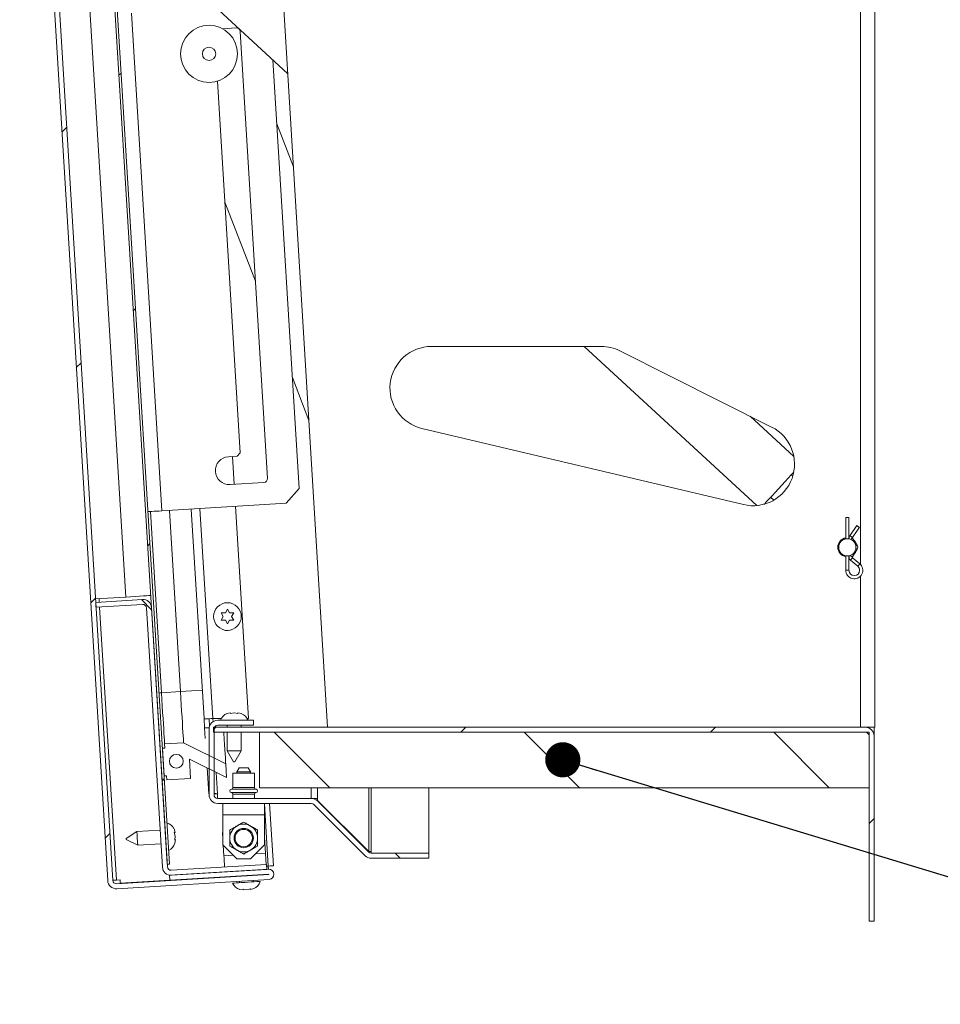
# Model space of a CAD drawing. Units: inches. Extents: x 0.1 to 10.8, y -1.1 to 8.4.
# Drawn here: x 6.5 to 7.1, y 5.2 to 5.9 of the extents above; entities that cross this region are included whole.
import ezdxf

# ---------------------------------------------------------------- set-up
doc = ezdxf.new("R2010")
doc.units = ezdxf.units.IN
doc.header["$MEASUREMENT"] = 0
doc.layers.add('FORMAT', color=7, linetype='Continuous')
doc.styles.add('SLDTEXTSTYLE1', font='TXT', dxfattribs={"width": 0.605})
doc.dimstyles.new('SLDDIMSTYLE1', dxfattribs={"dimtxt": 0, "dimasz": 0.02489, "dimexe": 0, "dimexo": 0.0625, "dimgap": 0, "dimtad": 0, "dimtih": 1, "dimtoh": 1, "dimdec": 0, "dimrnd": 1e-09, "dimzin": 0, "dimdsep": 46, "dimtxsty": 'Standard', "dimblk1": 'DOT', "dimblk2": 'DOT', "dimsah": 1, "dimcen": 0.09, "dimadec": 0, "dimazin": 0, "dimtfac": 0.02489, "dimtdec": 0, "dimtofl": 0, "dimtmove": 0, "dimatfit": 3, "dimldrblk": 'DOT', "dimfxl": 0, "dimfrac": 2, "dimtolj": 1, "dimtzin": 0, "dimarcsym": 0})
doc.dimstyles.new('SLDDIMSTYLE2', dxfattribs={"dimtxt": 0.080892, "dimasz": 0.080892, "dimexe": 0, "dimexo": 0.0625, "dimgap": 0.020223, "dimtad": 0, "dimlfac": 25.5, "dimrnd": 1e-09, "dimzin": 12, "dimdsep": 46, "dimtxsty": 'SLDTEXTSTYLE1', "dimsah": 1, "dimcen": 0.09, "dimadec": 0, "dimazin": 3, "dimtfac": 1, "dimtofl": 0, "dimtmove": 0, "dimatfit": 3, "dimfxl": 0, "dimfrac": 2, "dimtolj": 1, "dimtzin": 12, "dimarcsym": 0})

# ---------------------------------------------------------------- blocks, each defined once
blk = doc.blocks.new('*D37')
at = {"layer": 'FORMAT', "color": 7}
for p, q in [((7.16994, 7.25525), (7.77442, 7.25525)), ((7.67442, 7.25525), (7.67442, 6.43259)), ((7.67442, 5.37289), (7.67442, 6.19555)), ((7.16994, 5.37289), (7.77442, 5.37289))]:
    blk.add_line(p, q, dxfattribs=at)
for points in [[(7.67442, 7.25525), (7.66197, 7.17435), (7.68686, 7.17435)], [(7.67442, 5.37289), (7.68686, 5.45378), (7.66197, 5.45378)]]:
    blk.add_solid(points, dxfattribs=at)
at = {"layer": 'FORMAT', "color": 7, "insert": (7.62911, 6.19555, 0.17425), "char_height": 0.083333, "attachment_point": 1, "rotation": 90, "style": 'SLDTEXTSTYLE1'}
blk.add_mtext('48"', dxfattribs=at)
blk = doc.blocks.new('_DOT')
at = {"color": 0, "linetype": 'ByBlock', "lineweight": -2}
blk.add_line((-0.5, 0), (-1, 0), dxfattribs=at)
at = {"color": 0, "linetype": 'ByBlock', "const_width": 0.5}
blk.add_lwpolyline([(-0.25, 0, 1), (0.25, 0, 1)], format="xyb", close=True, dxfattribs=at)

msp = doc.modelspace()

# ---------------------------------------------------------------- hatches: boundary and pattern name
at = {"linetype": 'Continuous', "lineweight": 0}
h = msp.add_hatch(dxfattribs=at)
h.set_pattern_fill('ANSI31', style=0)
edge = h.paths.add_edge_path(flags=0)
edge.add_line((6.58517, 6.29184), (6.56431, 6.29057))
edge.add_line((6.56431, 6.29057), (6.56452, 6.28704))
edge.add_line((6.56452, 6.28704), (6.58539, 6.28832))
edge.add_arc((6.58516, 6.29192), 0.00361, 273.5, 453.5)
edge.add_line((6.58494, 6.29552), (6.47722, 6.28893))
edge.add_arc((6.4776, 6.28282), 0.00612, 93.5, 183.5)
edge.add_line((6.47149, 6.28245), (6.53376, 5.26433))
edge.add_arc((6.53987, 5.26471), 0.00612, 183.5, 273.5)
edge.add_line((6.54024, 5.2586), (6.64796, 5.26519))
edge.add_arc((6.64774, 5.26879), 0.00361, 273.5, 453.5)
edge.add_line((6.64752, 5.27239), (6.57753, 5.26811))
edge.add_line((6.57753, 5.26811), (6.57775, 5.26458))
edge.add_line((6.57775, 5.26458), (6.64774, 5.26887))
edge.add_arc((6.64774, 5.26879), 0.0000772, -86.5, 93.5, ccw=False)
edge.add_line((6.64775, 5.26871), (6.54003, 5.26212))
edge.add_arc((6.53987, 5.26471), 0.00259, 183.5, 273.5, ccw=False)
edge.add_line((6.53728, 5.26455), (6.47501, 6.28267))
edge.add_arc((6.4776, 6.28282), 0.00259, 93.5, 183.5, ccw=False)
edge.add_line((6.47744, 6.28541), (6.58516, 6.292))
edge.add_arc((6.58516, 6.29192), 0.0000772, -86.5, 93.5, ccw=False)
h = msp.add_hatch(dxfattribs=at)
h.set_pattern_fill('ANSI31', style=0)
h.paths.add_polyline_path([(6.57744, 5.276), (6.51582, 6.28353), (6.51426, 6.28344), (6.57588, 5.27591)], flags=0)
h = msp.add_hatch(dxfattribs=at)
h.set_pattern_fill('ANSI31', angle=90, style=0)
edge = h.paths.add_edge_path(flags=0)
edge.add_line((6.55828, 5.46338), (6.52525, 5.46135))
edge.add_line((6.52525, 5.46135), (6.52546, 5.45783))
edge.add_line((6.52546, 5.45783), (6.5585, 5.45985))
edge.add_arc((6.55866, 5.45727), 0.00259, 3.5, 93.5, ccw=False)
edge.add_line((6.56124, 5.45743), (6.57246, 5.27393))
edge.add_arc((6.57857, 5.2743), 0.00612, 183.5, 273.5)
edge.add_line((6.57894, 5.26819), (6.64642, 5.27232))
edge.add_line((6.64642, 5.27232), (6.64621, 5.27584))
edge.add_line((6.64621, 5.27584), (6.57873, 5.27172))
edge.add_arc((6.57857, 5.2743), 0.00259, 183.5, 273.5, ccw=False)
edge.add_line((6.57599, 5.27414), (6.56476, 5.45764))
edge.add_arc((6.55866, 5.45727), 0.00612, 3.5, 93.5)
h = msp.add_hatch(dxfattribs=at)
h.set_pattern_fill('ANSI31', angle=90, style=0)
edge = h.paths.add_edge_path(flags=0)
edge.add_line((6.61159, 5.3743), (6.63685, 5.3743))
edge.add_line((6.63685, 5.3743), (6.63685, 5.37783))
edge.add_line((6.63685, 5.37783), (6.61159, 5.37783))
edge.add_arc((6.61159, 5.37171), 0.00612, 90, 180)
edge.add_line((6.60547, 5.37171), (6.60547, 5.32512))
edge.add_arc((6.61159, 5.32512), 0.00612, 180, 270)
edge.add_line((6.61159, 5.31901), (6.67784, 5.31901))
edge.add_arc((6.67784, 5.31642), 0.00259, 45, 90, ccw=False)
edge.add_line((6.67967, 5.31825), (6.71594, 5.28198))
edge.add_arc((6.72027, 5.2863), 0.00612, 225, 270)
edge.add_line((6.72027, 5.28018), (6.76101, 5.28018))
edge.add_line((6.76101, 5.28018), (6.76101, 5.28371))
edge.add_line((6.76101, 5.28371), (6.72027, 5.28371))
edge.add_arc((6.72027, 5.2863), 0.00259, 225, 270, ccw=False)
edge.add_line((6.71844, 5.28447), (6.68217, 5.32074))
edge.add_arc((6.67784, 5.31642), 0.00612, 45, 90)
edge.add_line((6.67784, 5.32254), (6.61159, 5.32254))
edge.add_arc((6.61159, 5.32512), 0.00259, 180, 270, ccw=False)
edge.add_line((6.609, 5.32512), (6.609, 5.37171))
edge.add_arc((6.61159, 5.37171), 0.00259, 90, 180, ccw=False)
h = msp.add_hatch(dxfattribs=at)
h.set_pattern_fill('ANSI31', style=0)
edge = h.paths.add_edge_path(flags=0)
edge.add_line((6.60855, 5.37289), (6.60855, 5.36936))
edge.add_line((6.60855, 5.36936), (7.06994, 5.36936))
edge.add_arc((7.06994, 5.36677), 0.00259, 0, 90, ccw=False)
edge.add_line((7.07253, 5.36677), (7.07253, 5.23564))
edge.add_line((7.07253, 5.23564), (7.07606, 5.23564))
edge.add_line((7.07606, 5.23564), (7.07606, 5.36677))
edge.add_arc((7.06994, 5.36677), 0.00612, 0, 90)
edge.add_line((7.06994, 5.37289), (6.60855, 5.37289))
h = msp.add_hatch(dxfattribs=at)
h.set_pattern_fill('ANSI31', angle=90, style=0)
h.paths.add_polyline_path([(6.64116, 5.33015), (7.07253, 5.33015), (7.07253, 5.36936), (6.64116, 5.36936)], flags=0)
h = msp.add_hatch(dxfattribs=at)
h.set_pattern_fill('ANSI34', angle=90, style=0)
h.paths.add_polyline_path([(6.57401, 5.3611), (6.57419, 5.35816), (6.57243, 5.35805), (6.57362, 5.33848), (6.57538, 5.33859), (6.57556, 5.33566), (6.59239, 5.33668), (6.59156, 5.35038), (6.6179, 5.33725), (6.6173, 5.34704), (6.58745, 5.36192)], flags=0)
edge = h.paths.add_edge_path(flags=0)
edge.add_arc((6.58232, 5.34884), 0.0049, -86.5, 273.5, ccw=False)

# ---------------------------------------------------------------- linework, layer by layer
at = {"color": 7, "linetype": 'Continuous', "lineweight": 15}
for p, q in [((7.07665, 5.37289), (7.07665, 7.25525)), ((6.47149, 6.28245), (6.53376, 5.26433)), ((6.47501, 6.28267), (6.53728, 5.26455)), ((6.51426, 6.28344), (6.57588, 5.27591)), ((6.51582, 6.28353), (6.57744, 5.276)), ((6.54651, 5.46511), (6.51077, 6.04941)), ((6.68939, 5.37289), (6.65465, 5.94094)), ((6.58473, 5.9061), (6.66108, 5.83578)), ((6.5505, 5.87842), (6.57205, 5.52614)), ((6.61503, 5.86744), (6.62461, 5.86802)), ((6.62743, 5.86553), (6.64678, 5.5491)), ((6.65066, 5.84537), (6.66923, 5.5419)), ((6.6276, 5.56725), (6.61151, 5.83039)), ((6.66512, 5.76971), (6.65343, 5.80017)), ((6.61675, 5.74473), (6.63824, 5.68872)), ((6.76292, 5.6425), (6.88304, 5.6425)), ((6.87093, 5.6425), (6.99319, 5.52989)), ((6.89624, 5.63937), (7.00358, 5.58545)), ((6.66442, 5.62054), (6.67611, 5.59007)), ((7.01927, 5.56464), (6.98841, 5.59307)), ((6.98359, 5.53055), (6.75614, 5.58447)), ((6.61913, 5.56438), (6.6254, 5.56476)), ((6.62204, 5.56456), (6.62324, 5.54499)), ((6.6254, 5.56476), (6.6276, 5.56725)), ((7.01852, 5.55064), (7.01748, 5.5516)), ((6.64428, 5.54627), (6.62033, 5.54481)), ((6.66004, 5.53152), (6.66923, 5.5419)), ((7.00284, 5.5357), (7.00504, 5.53367)), ((6.66004, 5.53152), (6.57205, 5.52614)), ((6.6242, 5.52933), (6.63339, 5.37904)), ((6.56394, 5.52564), (6.57179, 5.3973)), ((6.57738, 5.52647), (6.58523, 5.39813)), ((6.60196, 5.37907), (6.59288, 5.52741)), ((7.05606, 5.52152), (7.05606, 5.50632)), ((7.0583, 5.52152), (7.05606, 5.52152)), ((7.0583, 5.50632), (7.0583, 5.52152)), ((7.06382, 5.51576), (7.05888, 5.50853)), ((7.06073, 5.50726), (7.06567, 5.5145)), ((7.0641, 5.50187), (7.06073, 5.50675)), ((7.05847, 5.50646), (7.0583, 5.5065)), ((7.05606, 5.49437), (7.05606, 5.48403)), ((7.0583, 5.48403), (7.0583, 5.49437)), ((7.0583, 5.49419), (7.05858, 5.49425)), ((7.0583, 5.49369), (7.05845, 5.49372)), ((7.06072, 5.49355), (7.06415, 5.49889)), ((7.06596, 5.48864), (7.06081, 5.49296)), ((7.05937, 5.49125), (7.06452, 5.48693)), ((6.54651, 5.46511), (6.5251, 5.4638)), ((6.55828, 5.46338), (6.52525, 5.46135)), ((6.52525, 5.46135), (6.52546, 5.45783)), ((6.5585, 5.45985), (6.52546, 5.45783)), ((6.57246, 5.27393), (6.56124, 5.45743)), ((6.57599, 5.27414), (6.56476, 5.45764)), ((6.61555, 5.45132), (6.61408, 5.45387)), ((6.61408, 5.44878), (6.61555, 5.45132)), ((6.61702, 5.45387), (6.61849, 5.45642)), ((6.61849, 5.45642), (6.61996, 5.45387)), ((6.6229, 5.45387), (6.62143, 5.45132)), ((6.62143, 5.45132), (6.6229, 5.44878)), ((6.61849, 5.44623), (6.61702, 5.44878)), ((6.61996, 5.44878), (6.61849, 5.44623)), ((6.57179, 5.3973), (6.57003, 5.3972)), ((6.58523, 5.39813), (6.57179, 5.3973)), ((6.62071, 5.38314), (6.61816, 5.3826)), ((6.62326, 5.38314), (6.62071, 5.3826)), ((6.6258, 5.3826), (6.62326, 5.38314)), ((6.62835, 5.3826), (6.6258, 5.38314)), ((6.60196, 5.37907), (6.60237, 5.3724)), ((6.60582, 5.37374), (6.6055, 5.37899)), ((6.61404, 5.37904), (6.60809, 5.37904)), ((6.60831, 5.37687), (6.60818, 5.37904)), ((6.63685, 5.37783), (6.61159, 5.37783)), ((6.63685, 5.3743), (6.61159, 5.3743)), ((6.61836, 5.3743), (6.61836, 5.37289)), ((6.62816, 5.37289), (6.62816, 5.3743)), ((6.63339, 5.37904), (6.63248, 5.37904)), ((6.63685, 5.37783), (6.63685, 5.3743)), ((6.60554, 5.37259), (6.60237, 5.3724)), ((6.60237, 5.3724), (6.60282, 5.36494)), ((6.60547, 5.37171), (6.60547, 5.32512)), ((6.60855, 5.36936), (6.60855, 5.37289)), ((6.60855, 5.37289), (7.06994, 5.37289)), ((6.60855, 5.36936), (7.06994, 5.36936)), ((6.609, 5.37171), (6.609, 5.32512)), ((6.61836, 5.36936), (6.61836, 5.35626)), ((6.62816, 5.35626), (6.62816, 5.36936)), ((6.64116, 5.33015), (6.64116, 5.36936)), ((7.07253, 5.36936), (6.64116, 5.36936)), ((7.07665, 5.37289), (7.06994, 5.37289)), ((7.07253, 5.37289), (7.07253, 5.37232)), ((7.07253, 5.36936), (7.07253, 5.33015)), ((7.07606, 5.36677), (7.07606, 5.37289)), ((6.58745, 5.36192), (6.57401, 5.3611)), ((6.57419, 5.35816), (6.57401, 5.3611)), ((6.6173, 5.34704), (6.58745, 5.36192)), ((7.07253, 5.23564), (7.07253, 5.36677)), ((7.07606, 5.23564), (7.07606, 5.36677)), ((6.57419, 5.35816), (6.57243, 5.35805)), ((6.57362, 5.33848), (6.57243, 5.35805)), ((6.61836, 5.35626), (6.62288, 5.34842)), ((6.61836, 5.35626), (6.62816, 5.35626)), ((6.62363, 5.34842), (6.62816, 5.35626)), ((6.59156, 5.35038), (6.6179, 5.33725)), ((6.59156, 5.35038), (6.59239, 5.33668)), ((6.6173, 5.34704), (6.6179, 5.33725)), ((6.62363, 5.34842), (6.62288, 5.34842)), ((6.60409, 5.34413), (6.60521, 5.3259)), ((6.62234, 5.34038), (6.62234, 5.33018)), ((6.63763, 5.34038), (6.62234, 5.34038)), ((6.62678, 5.3443), (6.62508, 5.34136)), ((6.62508, 5.34136), (6.62508, 5.34038)), ((6.63488, 5.34136), (6.62508, 5.34136)), ((6.62678, 5.3443), (6.63319, 5.3443)), ((6.63488, 5.34136), (6.63319, 5.3443)), ((6.63488, 5.34038), (6.63488, 5.34136)), ((6.63763, 5.33018), (6.63763, 5.34038)), ((6.57362, 5.33848), (6.57538, 5.33859)), ((6.57556, 5.33566), (6.57538, 5.33859)), ((6.57556, 5.33566), (6.59239, 5.33668)), ((6.609, 5.32583), (6.61134, 5.32587)), ((6.61154, 5.32254), (6.61134, 5.32587)), ((6.62234, 5.32548), (6.62234, 5.32254)), ((6.63763, 5.32254), (6.63763, 5.32548)), ((7.07253, 5.33015), (6.64116, 5.33015)), ((6.76101, 5.28371), (6.76101, 5.33015)), ((6.61159, 5.32254), (6.67784, 5.32254)), ((6.61159, 5.31901), (6.67784, 5.31901)), ((6.61528, 5.31101), (6.61528, 5.31901)), ((6.64469, 5.31901), (6.64469, 5.31101)), ((6.65098, 5.27491), (6.64828, 5.31901)), ((6.67784, 5.32254), (6.68217, 5.32254)), ((6.67967, 5.32254), (6.67967, 5.32226)), ((6.68217, 5.32097), (6.68193, 5.32097)), ((6.68217, 5.32097), (6.68217, 5.32254)), ((6.71844, 5.28505), (6.68217, 5.32097)), ((6.71844, 5.28447), (6.68217, 5.32074)), ((6.71594, 5.28198), (6.67967, 5.31825)), ((6.64469, 5.31101), (6.61528, 5.31101)), ((6.61528, 5.28959), (6.61528, 5.31101)), ((6.64469, 5.31101), (6.64469, 5.28959)), ((6.55442, 5.29915), (6.54687, 5.29415)), ((6.57086, 5.30015), (6.55442, 5.29915)), ((6.5814, 5.29844), (6.58069, 5.30095)), ((6.58155, 5.2959), (6.58085, 5.29841)), ((6.61528, 5.2988), (6.61501, 5.29849)), ((6.61528, 5.29405), (6.61501, 5.29849)), ((6.54691, 5.2934), (6.55502, 5.28936)), ((6.58116, 5.29332), (6.58155, 5.2959)), ((6.58132, 5.29078), (6.58171, 5.29336)), ((6.64469, 5.29495), (6.64537, 5.28381)), ((6.55502, 5.28936), (6.57146, 5.29037)), ((6.61528, 5.28959), (6.62508, 5.27979)), ((6.61601, 5.28201), (6.61557, 5.2893)), ((6.63488, 5.27979), (6.64469, 5.28959)), ((6.71844, 5.28505), (6.71786, 5.28505)), ((6.71844, 5.28505), (6.72027, 5.28505)), ((6.72027, 5.28371), (6.72027, 5.28505)), ((6.72027, 5.28371), (6.76101, 5.28371)), ((6.76101, 5.28018), (6.76101, 5.28371)), ((6.63488, 5.27979), (6.62508, 5.27979)), ((6.72027, 5.28018), (6.76101, 5.28018)), ((6.57588, 5.27591), (6.57744, 5.276)), ((6.64752, 5.27239), (6.57753, 5.26811)), ((6.57873, 5.27172), (6.64621, 5.27584)), ((6.57894, 5.26819), (6.64642, 5.27232)), ((6.64642, 5.27232), (6.64621, 5.27584)), ((6.64738, 5.27469), (6.64628, 5.27463)), ((6.64738, 5.27469), (6.64752, 5.27239)), ((6.5425, 5.26487), (6.53987, 5.26471)), ((6.54003, 5.26212), (6.64775, 5.26871)), ((6.54024, 5.2586), (6.64796, 5.26519)), ((6.54264, 5.26256), (6.5425, 5.26487)), ((6.54264, 5.26256), (6.57774, 5.26471)), ((6.57753, 5.26811), (6.57775, 5.26458)), ((6.64774, 5.26887), (6.57775, 5.26458)), ((6.62672, 5.26758), (6.62673, 5.26743)), ((6.62694, 5.2639), (6.62701, 5.26288)), ((6.63651, 5.26802), (6.6365, 5.26818)), ((6.63679, 5.26348), (6.63673, 5.2645)), ((6.6271, 5.25811), (6.62968, 5.25772)), ((6.62965, 5.25827), (6.63222, 5.25788)), ((6.63222, 5.25788), (6.63473, 5.25858)), ((6.63476, 5.25803), (6.63727, 5.25873)), ((7.07253, 5.23564), (7.07606, 5.23564))]:
    msp.add_line(p, q, dxfattribs=at)
at = {"color": 8, "linetype": 'Continuous', "lineweight": 15}
for p, q in [((7.06653, 5.48808), (7.06653, 7.10743)), ((6.59899, 5.52779), (6.60809, 5.37904)), ((7.0583, 5.48403), (7.05606, 5.48403)), ((7.06653, 5.37289), (7.06653, 5.47998)), ((6.52783, 5.46151), (6.52768, 5.46396)), ((6.53987, 5.26471), (6.52805, 5.45799)), ((6.60073, 5.39907), (6.58523, 5.39813)), ((6.61134, 5.32587), (6.61042, 5.34098)), ((6.63872, 5.329), (6.62125, 5.329)), ((6.62125, 5.32666), (6.63872, 5.32666)), ((6.62234, 5.33018), (6.63763, 5.33018)), ((6.63763, 5.32548), (6.62234, 5.32548)), ((6.67784, 5.32254), (6.67784, 5.33015)), ((6.68217, 5.33015), (6.68217, 5.32254)), ((6.71844, 5.33015), (6.71844, 5.28505)), ((6.72027, 5.28505), (6.72027, 5.33015)), ((6.64469, 5.31871), (6.64738, 5.27469)), ((6.63848, 5.28339), (6.64537, 5.28381)), ((6.61601, 5.28201), (6.62246, 5.28241))]:
    msp.add_line(p, q, dxfattribs=at)
at = {"color": 7, "linetype": 'Continuous', "lineweight": 15, "flags": 128}
for points in [[(6.99839, 5.53087), (6.99845, 5.53094), (7.00002, 5.53263), (7.00184, 5.53462), (7.00388, 5.53683), (7.00609, 5.53922), (7.0084, 5.54173), (7.01075, 5.54429), (7.01309, 5.54683), (7.01535, 5.54929), (7.01748, 5.5516), (7.01924, 5.5535)], [(6.57205, 5.52614), (6.57012, 5.52602), (6.56827, 5.52591), (6.56657, 5.5258), (6.56507, 5.52571), (6.56384, 5.52564), (6.56293, 5.52558), (6.56237, 5.52555), (6.56218, 5.52554)], [(7.06382, 5.51576), (7.0639, 5.51571), (7.0641, 5.51557), (7.06439, 5.51537), (7.06475, 5.51513), (7.0651, 5.51489), (7.0654, 5.51468), (7.0656, 5.51454), (7.06567, 5.5145), (7.06567, 5.5145)], [(6.56424, 5.4662), (6.5639, 5.46617), (6.56289, 5.46611), (6.56125, 5.46601), (6.55905, 5.46588), (6.55636, 5.46571), (6.55329, 5.46553), (6.54997, 5.46532), (6.54651, 5.46511)], [(6.57179, 5.3973), (6.57208, 5.39258), (6.57237, 5.38793), (6.57264, 5.38345), (6.5729, 5.3792), (6.57314, 5.37526), (6.57336, 5.3717), (6.57355, 5.36858), (6.57371, 5.36595), (6.57384, 5.36385), (6.57393, 5.36233), (6.57399, 5.36141), (6.57401, 5.3611)], [(6.58523, 5.39813), (6.58552, 5.3934), (6.58581, 5.38876), (6.58608, 5.38427), (6.58634, 5.38002), (6.58658, 5.37609), (6.5868, 5.37252), (6.58699, 5.3694), (6.58715, 5.36677), (6.58728, 5.36468), (6.58737, 5.36315), (6.58743, 5.36223), (6.58745, 5.36192)], [(6.61593, 5.36936), (6.61597, 5.36882), (6.61623, 5.36452), (6.61647, 5.36061), (6.61668, 5.35713), (6.61687, 5.35412), (6.61702, 5.35161), (6.61714, 5.34962), (6.61723, 5.34819), (6.61728, 5.34733), (6.6173, 5.34704)], [(6.55442, 5.29915), (6.55442, 5.29907), (6.55446, 5.29849), (6.55453, 5.2974), (6.55462, 5.29593), (6.55472, 5.29426)], [(6.54689, 5.29378), (6.54688, 5.29392), (6.54687, 5.29404), (6.54687, 5.29412), (6.54687, 5.29415)], [(6.54691, 5.2934), (6.54691, 5.29343), (6.54691, 5.29351), (6.5469, 5.29363), (6.54689, 5.29378)], [(6.55472, 5.29426), (6.55482, 5.29258), (6.55491, 5.29111), (6.55498, 5.29002), (6.55501, 5.28944), (6.55502, 5.28936)], [(6.64537, 5.28381), (6.64547, 5.28225), (6.64556, 5.28075), (6.64564, 5.27937), (6.64572, 5.27816), (6.64578, 5.27717), (6.64582, 5.27643), (6.64585, 5.27598), (6.64586, 5.27582)], [(6.6165, 5.27403), (6.61649, 5.27418), (6.61646, 5.27463), (6.61642, 5.27537), (6.61636, 5.27637), (6.61628, 5.27758), (6.6162, 5.27896), (6.61611, 5.28045), (6.61601, 5.28201)], [(6.65098, 5.27491), (6.65071, 5.2749), (6.64993, 5.27485), (6.64876, 5.27478), (6.64738, 5.27469)], [(6.53728, 5.26455), (6.53733, 5.26455), (6.53748, 5.26456), (6.53772, 5.26458), (6.53804, 5.26459), (6.53843, 5.26462), (6.53888, 5.26465), (6.53936, 5.26468), (6.53987, 5.26471)], [(6.62211, 5.26258), (6.6224, 5.2626), (6.62323, 5.26265), (6.62457, 5.26273), (6.62634, 5.26284), (6.62843, 5.26297), (6.63072, 5.26311), (6.63308, 5.26325), (6.63537, 5.26339), (6.63746, 5.26352), (6.63922, 5.26363), (6.64056, 5.26371), (6.6414, 5.26376), (6.64168, 5.26378), (6.64168, 5.26378)]]:
    msp.add_lwpolyline(points, dxfattribs=at)
at = {"color": 8, "linetype": 'Continuous', "lineweight": 15, "flags": 128}
for points in [[(7.05888, 5.50853), (7.05895, 5.50848), (7.05915, 5.50834), (7.05945, 5.50814), (7.05981, 5.50789), (7.06016, 5.50765), (7.06046, 5.50745), (7.06066, 5.50731), (7.06073, 5.50726), (7.06073, 5.50726)], [(7.05955, 5.50594), (7.05981, 5.50612), (7.06016, 5.50636), (7.06046, 5.50657), (7.06066, 5.50671), (7.06073, 5.50675)], [(7.06319, 5.50124), (7.06353, 5.50148), (7.06383, 5.50168), (7.06403, 5.50182), (7.0641, 5.50187)], [(7.05912, 5.49458), (7.05942, 5.49439), (7.05978, 5.49416), (7.06014, 5.49392), (7.06045, 5.49373), (7.06065, 5.4936), (7.06072, 5.49355)], [(7.05937, 5.49125), (7.05943, 5.49132), (7.05958, 5.4915), (7.05982, 5.49178), (7.06009, 5.49211), (7.06037, 5.49244), (7.0606, 5.49271), (7.06076, 5.4929), (7.06081, 5.49296)], [(7.0632, 5.4995), (7.06321, 5.4995), (7.06357, 5.49927), (7.06387, 5.49907), (7.06407, 5.49894), (7.06415, 5.49889)], [(7.06452, 5.48693), (7.06457, 5.48699), (7.06473, 5.48718), (7.06496, 5.48745), (7.06524, 5.48778), (7.06551, 5.48811), (7.06574, 5.48839), (7.0659, 5.48857), (7.06596, 5.48864)]]:
    msp.add_lwpolyline(points, dxfattribs=at)
at = {"color": 7, "linetype": 'Continuous', "lineweight": 15}
for centre, radius in [((6.60545, 5.84966), 0.0202), ((6.60545, 5.84966), 0.00471), ((7.05718, 5.50034), 0.00608), ((6.61849, 5.45132), 0.0098), ((6.58232, 5.34884), 0.0049), ((6.62998, 5.2945), 0.00684), ((6.62998, 5.2945), 0.00613)]:
    msp.add_circle(centre, radius, dxfattribs=at)
for centre, radius, start, end in [((6.62477, 5.86536), 0.00267, 3.5, 93.5), ((6.76292, 5.61309), 0.02941, 90, 256.66316), ((6.88304, 5.61309), 0.02941, 63.32632, 90), ((6.99038, 5.55917), 0.02941, 256.66316, 63.32632), ((6.61973, 5.55459), 0.0098, 93.5, 273.5), ((6.64412, 5.54893), 0.00267, 273.5, 3.5), ((7.05718, 5.50034), 0.00675, 99.53777, 260.46223), ((7.0611, 5.50701), 0.00269, 145.65454, 195.93345), ((7.0611, 5.50701), 0.000451, 145.65454, 214.57322), ((7.05718, 5.50034), 0.00625, 100.29642, 259.70358), ((7.05718, 5.50034), 0.00675, 21.15993, 47.98652), ((7.06188, 5.50034), 0.00269, 327.32886, 34.57322), ((7.0611, 5.49331), 0.00269, 154.84663, 180), ((7.0611, 5.49331), 0.00269, 180, 229.93749), ((7.0611, 5.49331), 0.000451, 147.32886, 229.93749), ((7.05718, 5.50034), 0.00675, 317.57551, 337.08222), ((7.06208, 5.48403), 0.00602, 180, 49.93749), ((7.06208, 5.48403), 0.00378, 0, 49.93749), ((7.06208, 5.48403), 0.00378, 180, 0), ((6.55866, 5.45727), 0.00612, 3.5, 93.5), ((6.55866, 5.45727), 0.00259, 3.5, 93.5), ((6.61824, 5.44687), 0.00551, 245.8554, 287.80649), ((6.6213, 5.37479), 0.00841, 110.65928, 158.82229), ((6.62522, 5.37479), 0.00841, 21.17771, 68.48101), ((6.61159, 5.37171), 0.00612, 90, 180), ((6.61159, 5.37171), 0.00259, 90, 180), ((7.06994, 5.36677), 0.00612, 0, 90), ((7.06994, 5.36677), 0.00259, 0, 90), ((6.62134, 5.32783), 0.00118, 94.30122, 265.69878), ((6.62116, 5.33018), 0.00118, 274.30122, 0), ((6.62116, 5.32548), 0.00118, 0, 85.69878), ((6.63881, 5.33018), 0.00118, 180, 265.69878), ((6.63881, 5.32548), 0.00118, 94.30122, 180), ((6.63863, 5.32783), 0.00118, 274.30122, 85.69878), ((6.61159, 5.32512), 0.00612, 180, 270), ((6.61159, 5.32512), 0.00259, 180, 270), ((6.67784, 5.31642), 0.00612, 45, 90), ((6.67784, 5.31642), 0.00259, 45, 90), ((6.57309, 5.29734), 0.00841, 24.15928, 72.32229), ((6.62998, 5.2945), 0.0098, 120, 180), ((6.62998, 5.2945), 0.0098, 60, 120), ((6.62998, 5.2945), 0.0098, 0, 60), ((6.57333, 5.29343), 0.00841, 294.67771, 341.98101), ((6.62998, 5.2945), 0.0098, 180, 240), ((6.62998, 5.2945), 0.0098, 300, 0), ((6.62998, 5.2945), 0.0098, 240, 300), ((6.72027, 5.2863), 0.00259, 225, 270), ((6.72027, 5.2863), 0.00612, 225, 270), ((6.57857, 5.2743), 0.00612, 183.5, 273.5), ((6.57857, 5.2743), 0.00259, 183.5, 273.5), ((6.64774, 5.26879), 0.00361, 273.5, 93.5), ((6.53987, 5.26471), 0.00612, 183.5, 273.5), ((6.53987, 5.26471), 0.00259, 183.5, 273.5), ((6.63367, 5.26633), 0.00841, 294.15928, 342.32229), ((6.64774, 5.26879), 0.0000772, 273.5, 93.5), ((6.62976, 5.2661), 0.00841, 204.67771, 251.98101)]:
    msp.add_arc(centre, radius, start, end, dxfattribs=at)
for points, knots in [([(6.61408, 5.45387), (6.61424, 5.45387), (6.6146, 5.45387), (6.61558, 5.45387), (6.6164, 5.45387), (6.61702, 5.45387)], [0, 0, 0, 0, 0.176675, 0.378888, 1, 1, 1, 1]), ([(6.61996, 5.45387), (6.62058, 5.45387), (6.62158, 5.45387), (6.62254, 5.45387), (6.6229, 5.45387)], [0, 0, 0, 0, 0.621227, 1, 1, 1, 1]), ([(6.61702, 5.44878), (6.6164, 5.44878), (6.6154, 5.44878), (6.61444, 5.44878), (6.61408, 5.44878)], [0, 0, 0, 0, 0.621221, 1, 1, 1, 1]), ([(6.6229, 5.44878), (6.62273, 5.44878), (6.62237, 5.44878), (6.6214, 5.44878), (6.62058, 5.44878), (6.61996, 5.44878)], [0, 0, 0, 0, 0.1766726, 0.3788818, 1, 1, 1, 1]), ([(6.62071, 5.3826), (6.62071, 5.38265), (6.62071, 5.38277), (6.62071, 5.38301), (6.62071, 5.38309), (6.62071, 5.38314)], [0, 0, 0, 0, 0.176646, 0.3788852, 1, 1, 1, 1]), ([(6.6258, 5.38314), (6.6258, 5.38309), (6.6258, 5.38301), (6.6258, 5.38271), (6.6258, 5.3826)], [0, 0, 0, 0, 0.621222, 1, 1, 1, 1]), ([(6.60809, 5.37904), (6.60729, 5.37902), (6.60568, 5.37899), (6.60366, 5.37897), (6.60224, 5.37898), (6.60205, 5.37904), (6.60196, 5.37907)], [0, 0, 0, 0, 0.249997, 0.499993, 0.750001, 1, 1, 1, 1]), ([(6.609, 5.32602), (6.60915, 5.326), (6.60947, 5.32595), (6.61033, 5.32591), (6.611, 5.32588), (6.61134, 5.32587)], [0, 0, 0, 0, 0.306003, 0.653015, 1, 1, 1, 1]), ([(6.62508, 5.30299), (6.62594, 5.30348), (6.62765, 5.30447), (6.62921, 5.30537), (6.62998, 5.30582)], [0, 0, 0, 0, 0.503994, 1, 1, 1, 1]), ([(6.62998, 5.30582), (6.63065, 5.30543), (6.63202, 5.30464), (6.63371, 5.30366), (6.63468, 5.30311), (6.63488, 5.30299)], [0, 0, 0, 0, 0.4323829, 0.8795505, 1, 1, 1, 1]), ([(6.58085, 5.29841), (6.5809, 5.29841), (6.58102, 5.29842), (6.58126, 5.29843), (6.58134, 5.29844), (6.5814, 5.29844)], [0, 0, 0, 0, 0.176666, 0.378869, 1, 1, 1, 1]), ([(6.62018, 5.30016), (6.62085, 5.30054), (6.62222, 5.30133), (6.62391, 5.30231), (6.62488, 5.30287), (6.62508, 5.30299)], [0, 0, 0, 0, 0.432386, 0.87955, 1, 1, 1, 1]), ([(6.62018, 5.2945), (6.62018, 5.29463), (6.62018, 5.2962), (6.62018, 5.29816), (6.62018, 5.29981), (6.62018, 5.30016)], [0, 0, 0, 0, 0.066091, 0.804273, 1, 1, 1, 1]), ([(6.63488, 5.30299), (6.63575, 5.30249), (6.63746, 5.3015), (6.63901, 5.3006), (6.63979, 5.30016)], [0, 0, 0, 0, 0.503994, 1, 1, 1, 1]), ([(6.63979, 5.30016), (6.63979, 5.29981), (6.63979, 5.29816), (6.63979, 5.2962), (6.63979, 5.29463), (6.63979, 5.2945)], [0, 0, 0, 0, 0.195727, 0.933909, 1, 1, 1, 1]), ([(6.58171, 5.29336), (6.58165, 5.29335), (6.58157, 5.29335), (6.58127, 5.29333), (6.58116, 5.29332)], [0, 0, 0, 0, 0.621238, 1, 1, 1, 1]), ([(6.62018, 5.28884), (6.62018, 5.2895), (6.62018, 5.29128), (6.62018, 5.29326), (6.62018, 5.2945)], [0, 0, 0, 0, 0.373018, 1, 1, 1, 1]), ([(6.63979, 5.2945), (6.63979, 5.29326), (6.63979, 5.29128), (6.63979, 5.2895), (6.63979, 5.28884)], [0, 0, 0, 0, 0.626982, 1, 1, 1, 1]), ([(6.62508, 5.28601), (6.62422, 5.2865), (6.62251, 5.28749), (6.62095, 5.28839), (6.62018, 5.28884)], [0, 0, 0, 0, 0.5039979, 1, 1, 1, 1]), ([(6.62998, 5.28318), (6.62931, 5.28356), (6.62795, 5.28435), (6.62625, 5.28533), (6.62529, 5.28589), (6.62508, 5.28601)], [0, 0, 0, 0, 0.432386, 0.879551, 1, 1, 1, 1]), ([(6.63488, 5.28601), (6.63402, 5.28551), (6.63231, 5.28452), (6.63075, 5.28362), (6.62998, 5.28318)], [0, 0, 0, 0, 0.5039979, 1, 1, 1, 1]), ([(6.63979, 5.28884), (6.63912, 5.28845), (6.63775, 5.28766), (6.63606, 5.28668), (6.63509, 5.28612), (6.63488, 5.28601)], [0, 0, 0, 0, 0.4323829, 0.8795505, 1, 1, 1, 1]), ([(6.62968, 5.25772), (6.62968, 5.25777), (6.62967, 5.25786), (6.62965, 5.25816), (6.62965, 5.25827)], [0, 0, 0, 0, 0.621226, 1, 1, 1, 1]), ([(6.63473, 5.25858), (6.63473, 5.25852), (6.63474, 5.25841), (6.63476, 5.25816), (6.63476, 5.25809), (6.63476, 5.25803)], [0, 0, 0, 0, 0.17666, 0.378875, 1, 1, 1, 1])]:
    msp.add_open_spline(points, degree=3, knots=knots, dxfattribs=at)

# ---------------------------------------------------------------- dimensions: what is measured, and where the dimension line sits
at = {"layer": 'FORMAT', "color": 7}
dim = msp.add_linear_dim(base=(7.67442, 5.37289), p1=(7.06994, 7.25525), p2=(7.06994, 5.37289), angle=90, dimstyle='SLDDIMSTYLE2', dxfattribs=at)
dim.commit()
dim.dimension.update_dxf_attribs({"geometry": '*D37', "text_midpoint": (7.67442, 6.31407), "dimtype": 160})

# ---------------------------------------------------------------- leaders
at = {"layer": 'FORMAT'}
msp.add_leader([(6.85581, 5.34989), (7.42541, 5.17679)], dimstyle='SLDDIMSTYLE1', dxfattribs=at)

doc.saveas('drawing.dxf')
